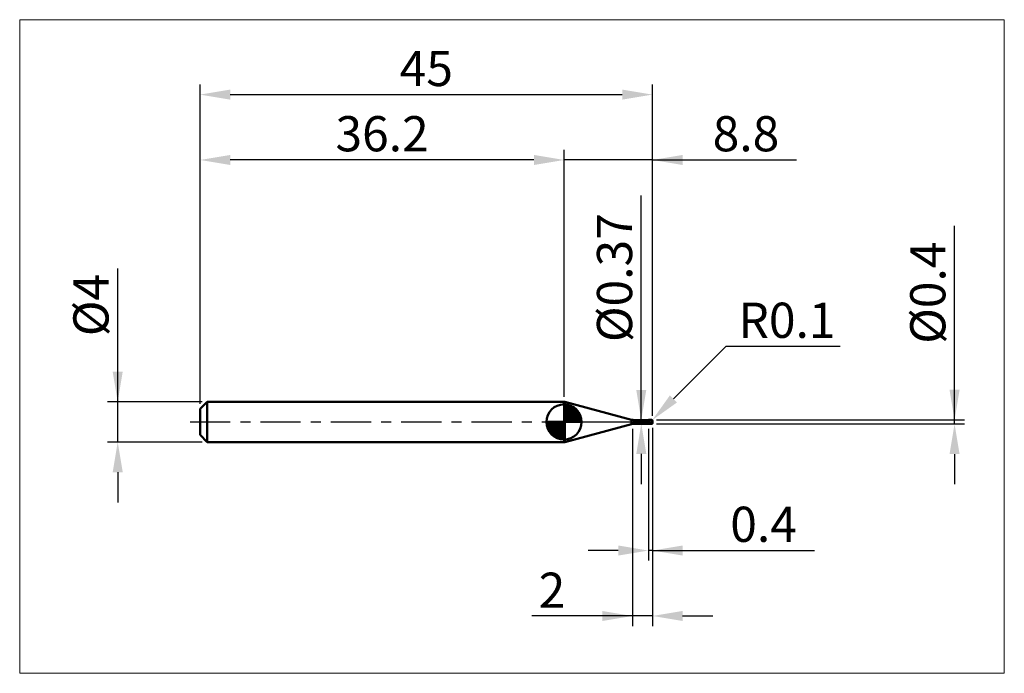
# Model space of a CAD drawing. Extents: x -17.9 to 80, y -25 to 40.
import ezdxf

# ---------------------------------------------------------------- set-up
doc = ezdxf.new("R2010")
doc.units = 0
doc.header["$MEASUREMENT"] = 0
doc.linetypes.add('LONGDASHDASH', pattern=[7, 4, -1, 1, -1])
doc.layers.get('Defpoints').update_dxf_attribs({"linetype": 'CONTINUOUS'})
for name, color, linetype, lineweight in [('1', 4, 'CONTINUOUS', 50), ('2', 7, 'CONTINUOUS', 25), ('4', 2, 'LONGDASHDASH', 25), ('CUT', 1, 'CONTINUOUS', 25), ('INFTOTAL', 9, 'CONTINUOUS', 18), ('NOCUT', 7, 'CONTINUOUS', 25), ('SK1', 4, 'CONTINUOUS', 50), ('SK2', 7, 'CONTINUOUS', 25), ('SK4', 2, 'LONGDASHDASH', 25)]:
    doc.layers.add(name, color=color, linetype=linetype, lineweight=lineweight)
doc.styles.add('Monospac821 BT', font='txt', dxfattribs={"height": 3.5})
doc.dimstyles.get("Standard").update_dxf_attribs({"dimtxt": 3.5, "dimasz": 3, "dimexe": 1, "dimexo": 0.5, "dimgap": 0.8, "dimtad": 1, "dimtoh": 1, "dimzin": 1, "dimdsep": 46, "dimtxsty": 'Monospac821 BT', "dimcen": 2.5, "dimadec": 1, "dimazin": 0, "dimtfac": 1, "dimtdec": 4, "dimtix": 1, "dimtmove": 1, "dimatfit": 3, "dimfxl": 1, "dimtolj": 1, "dimtzin": 1, "dimarcsym": 0})

# ---------------------------------------------------------------- blocks, each defined once
blk = doc.blocks.new('*D0')
at = {"layer": 'Defpoints', "color": 0}
for p in [(45, 32.55), (0, 1.3), (45, 0.1)]:
    blk.add_point(p, dxfattribs=at)
at = {"layer": 'SK2', "color": 0, "lineweight": -2}
for p, q in [((0, 1.8), (0, 33.55)), ((45, 0.6), (45, 33.55)), ((3, 32.55), (42, 32.55))]:
    blk.add_line(p, q, dxfattribs=at)
at = {"layer": 'SK2', "color": 0}
for points in [[(3, 33.05), (3, 32.05), (0, 32.55)], [(42, 32.05), (42, 33.05), (45, 32.55)]]:
    blk.add_solid(points, dxfattribs=at)
at = {"layer": 'SK2', "color": 0, "linetype": 'ByBlock', "insert": (22.5, 35.15075), "char_height": 3.5, "attachment_point": 5}
blk.add_mtext('\\A1;45', dxfattribs=at)
blk = doc.blocks.new('*D1')
at = {"layer": '2', "color": 0, "lineweight": -2}
for p, q in [((75.05, 0.2), (75.05, 19.504)), ((75.05, 3.2), (75.05, 6.2)), ((45.4, 0.2), (76.05, 0.2)), ((75.05, -0.2), (75.05, 0.2)), ((45.4, -0.2), (76.05, -0.2)), ((75.05, -3.2), (75.05, -6.2))]:
    blk.add_line(p, q, dxfattribs=at)
at = {"layer": '2', "color": 0}
for points in [[(74.55, 3.2), (75.55, 3.2), (75.05, 0.2)], [(75.55, -3.2), (74.55, -3.2), (75.05, -0.2)]]:
    blk.add_solid(points, dxfattribs=at)
at = {"layer": 'Defpoints', "color": 0}
for p in [(44.9, 0.2), (75.05, 0.2), (44.9, -0.2)]:
    blk.add_point(p, dxfattribs=at)
at = {"layer": '2', "color": 0, "linetype": 'ByBlock', "insert": (72.388, 12.852), "char_height": 3.5, "attachment_point": 5, "rotation": 90}
blk.add_mtext('\\A1;%%c0.4', dxfattribs=at)
blk = doc.blocks.new('*D3')
at = {"layer": 'Defpoints', "color": 0}
for p in [(-8.2, 2), (0.7, 2), (0.7, -2)]:
    blk.add_point(p, dxfattribs=at)
at = {"layer": 'SK2', "color": 0, "lineweight": -2}
for p, q in [((-8.2, 2), (-8.2, 15.242)), ((-8.2, 5), (-8.2, 8)), ((0.2, 2), (-9.2, 2)), ((-8.2, -2), (-8.2, 2)), ((0.2, -2), (-9.2, -2)), ((-8.2, -5), (-8.2, -8))]:
    blk.add_line(p, q, dxfattribs=at)
at = {"layer": 'SK2', "color": 0}
for points in [[(-8.7, 5), (-7.7, 5), (-8.2, 2)], [(-7.7, -5), (-8.7, -5), (-8.2, -2)]]:
    blk.add_solid(points, dxfattribs=at)
at = {"layer": 'SK2', "color": 0, "linetype": 'ByBlock', "insert": (-10.862, 11.621), "char_height": 3.5, "attachment_point": 5, "rotation": 90}
blk.add_mtext('\\A1;%%c4', dxfattribs=at)
blk = doc.blocks.new('*D4')
at = {"layer": 'Defpoints', "color": 0}
for p in [(0, 26.05), (36.2, 2), (0, 1.3)]:
    blk.add_point(p, dxfattribs=at)
at = {"layer": 'SK2', "color": 0, "lineweight": -2}
for p, q in [((0, 1.8), (0, 27.05)), ((36.2, 2.5), (36.2, 27.05)), ((33.2, 26.05), (3, 26.05))]:
    blk.add_line(p, q, dxfattribs=at)
at = {"layer": 'SK2', "color": 0}
for points in [[(3, 26.55), (3, 25.55), (0, 26.05)], [(33.2, 25.55), (33.2, 26.55), (36.2, 26.05)]]:
    blk.add_solid(points, dxfattribs=at)
at = {"layer": 'SK2', "color": 0, "linetype": 'ByBlock', "insert": (18.1, 28.66125), "char_height": 3.5, "attachment_point": 5}
blk.add_mtext('\\A1;36.2', dxfattribs=at)
blk = doc.blocks.new('*D5')
at = {"layer": '2', "color": 0, "lineweight": -2}
for p, q in [((52.286, 7.5), (47.09, 2.294)), ((63.674, 7.5), (52.286, 7.5)), ((44.9, 0.1), (44.971, 0.171))]:
    blk.add_line(p, q, dxfattribs=at)
at = {"layer": '2', "color": 0}
blk.add_solid([(46.736, 2.647), (47.444, 1.941), (44.971, 0.171)], dxfattribs=at)
at = {"layer": 'Defpoints', "color": 0}
for p in [(44.9, 0.1), (44.971, 0.171)]:
    blk.add_point(p, dxfattribs=at)
at = {"layer": '2', "color": 0, "linetype": 'ByBlock', "insert": (58.38, 10.111), "char_height": 3.5, "attachment_point": 5}
blk.add_mtext('\\A1;R0.1', dxfattribs=at)
blk = doc.blocks.new('*D6')
at = {"layer": '2', "color": 0, "lineweight": -2}
for p, q in [((44.6, -0.685), (44.6, -13.7925)), ((45, -0.6), (45, -13.7925)), ((41.6, -12.7925), (38.6, -12.7925)), ((45, -12.7925), (44.6, -12.7925)), ((45, -12.7925), (61.105, -12.7925)), ((48, -12.7925), (51, -12.7925))]:
    blk.add_line(p, q, dxfattribs=at)
at = {"layer": '2', "color": 0}
for points in [[(41.6, -13.2925), (41.6, -12.2925), (44.6, -12.7925)], [(48, -12.2925), (48, -13.2925), (45, -12.7925)]]:
    blk.add_solid(points, dxfattribs=at)
at = {"layer": 'Defpoints', "color": 0}
for p in [(44.6, -0.185), (45, -0.1), (44.6, -12.7925)]:
    blk.add_point(p, dxfattribs=at)
at = {"layer": '2', "color": 0, "linetype": 'ByBlock', "insert": (56.0525, -10.18125), "char_height": 3.5, "attachment_point": 5}
blk.add_mtext('\\A1;0.4', dxfattribs=at)
blk = doc.blocks.new('*D7')
at = {"layer": '2', "color": 0, "lineweight": -2}
for p, q in [((43.8865, 0.185), (43.8865, 22.5095)), ((43.8865, 3.185), (43.8865, 6.185)), ((43.8865, -0.185), (43.8865, 0.185)), ((43.8865, -3.185), (43.8865, -6.185))]:
    blk.add_line(p, q, dxfattribs=at)
at = {"layer": '2', "color": 0}
for points in [[(43.3865, 3.185), (44.3865, 3.185), (43.8865, 0.185)], [(44.3865, -3.185), (43.3865, -3.185), (43.8865, -0.185)]]:
    blk.add_solid(points, dxfattribs=at)
at = {"layer": 'Defpoints', "color": 0}
for p in [(43.173, 0.185), (43.8865, 0.185), (43.173, -0.185)]:
    blk.add_point(p, dxfattribs=at)
at = {"layer": '2', "color": 0, "linetype": 'ByBlock', "insert": (41.2245, 14.34725), "char_height": 3.5, "attachment_point": 5, "rotation": 90}
blk.add_mtext('\\A1;%%c0.37', dxfattribs=at)
blk = doc.blocks.new('*D8')
at = {"layer": '2', "color": 0, "lineweight": -2}
for p, q in [((43, -0.7), (43, -20.3)), ((45, -0.6), (45, -20.3)), ((43, -19.3), (32.999, -19.3)), ((40, -19.3), (37, -19.3)), ((45, -19.3), (43, -19.3)), ((48, -19.3), (51, -19.3))]:
    blk.add_line(p, q, dxfattribs=at)
at = {"layer": '2', "color": 0}
for points in [[(40, -19.8), (40, -18.8), (43, -19.3)], [(48, -18.8), (48, -19.8), (45, -19.3)]]:
    blk.add_solid(points, dxfattribs=at)
at = {"layer": 'Defpoints', "color": 0}
for p in [(43, -0.2), (45, -0.1), (43, -19.3)]:
    blk.add_point(p, dxfattribs=at)
at = {"layer": '2', "color": 0, "linetype": 'ByBlock', "insert": (35, -16.739), "char_height": 3.5, "attachment_point": 5}
blk.add_mtext('\\A1;2', dxfattribs=at)
blk = doc.blocks.new('*D10')
at = {"layer": '2', "color": 0, "lineweight": -2}
for p, q in [((36.2, 2.5), (36.2, 27.05)), ((45, 0.6), (45, 27.05)), ((33.2, 26.05), (30.2, 26.05)), ((45, 26.05), (36.2, 26.05)), ((45, 26.05), (59.335, 26.05)), ((48, 26.05), (51, 26.05))]:
    blk.add_line(p, q, dxfattribs=at)
at = {"layer": '2', "color": 0}
for points in [[(33.2, 25.55), (33.2, 26.55), (36.2, 26.05)], [(48, 26.55), (48, 25.55), (45, 26.05)]]:
    blk.add_solid(points, dxfattribs=at)
at = {"layer": 'Defpoints', "color": 0}
for p in [(36.2, 26.05), (36.2, 2), (45, 0.1)]:
    blk.add_point(p, dxfattribs=at)
at = {"layer": '2', "color": 0, "linetype": 'ByBlock', "insert": (54.3, 28.66125), "char_height": 3.5, "attachment_point": 5}
blk.add_mtext('\\A1;8.8', dxfattribs=at)

msp = doc.modelspace()

# ---------------------------------------------------------------- linework, layer by layer
at = {"layer": '1'}
for p, q in [((36.268, 2), (36.2, 2)), ((36.2, 2), (36.2, -2)), ((42.914, 0.219), (36.268, 2)), ((36.268, 2), (36.268, -2)), ((36.268, -2), (36.268, 2)), ((42.914, 0.219), (42.914, -0.219)), ((44.6, 0.185), (43.173, 0.185)), ((43.173, -0.185), (43.173, 0.185)), ((44.203, 0.097), (44.2, 0.085)), ((44.2, 0.085), (44.2, 0.076)), ((44.2, 0.076), (44.203, 0.064)), ((44.205, 0.107), (44.203, 0.097)), ((44.203, 0.064), (44.205, 0.051)), ((44.208, 0.116), (44.205, 0.107)), ((44.205, 0.051), (44.208, 0.038)), ((44.211, 0.124), (44.208, 0.116)), ((44.208, 0.038), (44.211, 0.025)), ((44.213, 0.131), (44.211, 0.124)), ((44.211, 0.025), (44.213, 0.013)), ((44.216, 0.137), (44.213, 0.131)), ((44.213, 0.013), (44.216, 0.001)), ((44.219, 0.142), (44.216, 0.137)), ((44.216, 0.001), (44.219, -0.011)), ((44.221, 0.147), (44.219, 0.142)), ((44.224, 0.151), (44.221, 0.147)), ((44.227, 0.154), (44.224, 0.151)), ((44.229, 0.157), (44.227, 0.154)), ((44.232, 0.16), (44.229, 0.157)), ((44.235, 0.162), (44.232, 0.16)), ((44.237, 0.163), (44.235, 0.162)), ((44.24, 0.165), (44.237, 0.163)), ((44.243, 0.166), (44.24, 0.165)), ((44.245, 0.167), (44.243, 0.166)), ((44.248, 0.168), (44.245, 0.167)), ((44.251, 0.169), (44.248, 0.168)), ((44.253, 0.17), (44.251, 0.169)), ((44.256, 0.17), (44.253, 0.17)), ((44.259, 0.171), (44.256, 0.17)), ((44.261, 0.171), (44.259, 0.171)), ((44.264, 0.171), (44.261, 0.171)), ((44.267, 0.171), (44.264, 0.171)), ((44.269, 0.171), (44.267, 0.171)), ((44.272, 0.171), (44.269, 0.171)), ((44.275, 0.171), (44.272, 0.171)), ((44.277, 0.171), (44.275, 0.171)), ((44.28, 0.171), (44.277, 0.171)), ((44.283, 0.171), (44.28, 0.171)), ((44.285, 0.17), (44.283, 0.171)), ((44.288, 0.17), (44.285, 0.17)), ((44.291, 0.17), (44.288, 0.17)), ((44.293, 0.169), (44.291, 0.17)), ((44.296, 0.169), (44.293, 0.169)), ((44.299, 0.168), (44.296, 0.169)), ((44.301, 0.168), (44.299, 0.168)), ((44.304, 0.167), (44.301, 0.168)), ((44.307, 0.167), (44.304, 0.167)), ((44.309, 0.166), (44.307, 0.167)), ((44.312, 0.165), (44.309, 0.166)), ((44.315, 0.165), (44.312, 0.165)), ((44.317, 0.164), (44.315, 0.165)), ((44.32, 0.163), (44.317, 0.164)), ((44.323, 0.163), (44.32, 0.163)), ((44.325, 0.162), (44.323, 0.163)), ((44.328, 0.161), (44.325, 0.162)), ((44.331, 0.16), (44.328, 0.161)), ((44.331, 0.185), (44.33, 0.185)), ((44.333, 0.185), (44.331, 0.185)), ((44.333, 0.159), (44.331, 0.16)), ((44.336, 0.185), (44.333, 0.185)), ((44.336, 0.158), (44.333, 0.159)), ((44.339, 0.185), (44.336, 0.185)), ((44.339, 0.157), (44.336, 0.158)), ((44.341, 0.184), (44.339, 0.185)), ((44.341, 0.156), (44.339, 0.157)), ((44.344, 0.184), (44.341, 0.184)), ((44.344, 0.155), (44.341, 0.156)), ((44.347, 0.184), (44.344, 0.184)), ((44.347, 0.154), (44.344, 0.155)), ((44.349, 0.183), (44.347, 0.184)), ((44.349, 0.153), (44.347, 0.154)), ((44.352, 0.183), (44.349, 0.183)), ((44.352, 0.152), (44.349, 0.153)), ((44.355, 0.182), (44.352, 0.183)), ((44.355, 0.151), (44.352, 0.152)), ((44.357, 0.182), (44.355, 0.182)), ((44.357, 0.15), (44.355, 0.151)), ((44.36, 0.181), (44.357, 0.182)), ((44.36, 0.149), (44.357, 0.15)), ((44.363, 0.181), (44.36, 0.181)), ((44.363, 0.148), (44.36, 0.149)), ((44.365, 0.18), (44.363, 0.181)), ((44.365, 0.147), (44.363, 0.148)), ((44.368, 0.18), (44.365, 0.18)), ((44.368, 0.146), (44.365, 0.147)), ((44.371, 0.179), (44.368, 0.18)), ((44.371, 0.145), (44.368, 0.146)), ((44.373, 0.178), (44.371, 0.179)), ((44.373, 0.143), (44.371, 0.145)), ((44.376, 0.177), (44.373, 0.178)), ((44.376, 0.142), (44.373, 0.143)), ((44.379, 0.177), (44.376, 0.177)), ((44.379, 0.141), (44.376, 0.142)), ((44.381, 0.176), (44.379, 0.177)), ((44.381, 0.14), (44.379, 0.141)), ((44.384, 0.175), (44.381, 0.176)), ((44.384, 0.139), (44.381, 0.14)), ((44.387, 0.174), (44.384, 0.175)), ((44.387, 0.137), (44.384, 0.139)), ((44.389, 0.173), (44.387, 0.174)), ((44.389, 0.136), (44.387, 0.137)), ((44.392, 0.173), (44.389, 0.173)), ((44.392, 0.135), (44.389, 0.136)), ((44.395, 0.172), (44.392, 0.173)), ((44.395, 0.133), (44.392, 0.135)), ((44.397, 0.171), (44.395, 0.172)), ((44.397, 0.132), (44.395, 0.133)), ((44.4, 0.17), (44.397, 0.171)), ((44.4, 0.131), (44.397, 0.132)), ((44.403, 0.169), (44.4, 0.17)), ((44.403, 0.129), (44.4, 0.131)), ((44.405, 0.168), (44.403, 0.169)), ((44.405, 0.128), (44.403, 0.129)), ((44.408, 0.167), (44.405, 0.168)), ((44.408, 0.127), (44.405, 0.128)), ((44.411, 0.166), (44.408, 0.167)), ((44.411, 0.125), (44.408, 0.127)), ((44.413, 0.165), (44.411, 0.166)), ((44.413, 0.124), (44.411, 0.125)), ((44.416, 0.164), (44.413, 0.165)), ((44.416, 0.122), (44.413, 0.124)), ((44.419, 0.163), (44.416, 0.164)), ((44.419, 0.121), (44.416, 0.122)), ((44.421, 0.162), (44.419, 0.163)), ((44.421, 0.119), (44.419, 0.121)), ((44.424, 0.161), (44.421, 0.162)), ((44.424, 0.118), (44.421, 0.119)), ((44.427, 0.16), (44.424, 0.161)), ((44.427, 0.116), (44.424, 0.118)), ((44.429, 0.159), (44.427, 0.16)), ((44.429, 0.115), (44.427, 0.116)), ((44.432, 0.158), (44.429, 0.159)), ((44.432, 0.113), (44.429, 0.115)), ((44.435, 0.157), (44.432, 0.158)), ((44.435, 0.112), (44.432, 0.113)), ((44.437, 0.156), (44.435, 0.157)), ((44.437, 0.11), (44.435, 0.112)), ((44.44, 0.155), (44.437, 0.156)), ((44.44, 0.109), (44.437, 0.11)), ((44.443, 0.153), (44.44, 0.155)), ((44.443, 0.107), (44.44, 0.109)), ((44.445, 0.152), (44.443, 0.153)), ((44.445, 0.106), (44.443, 0.107)), ((44.448, 0.151), (44.445, 0.152)), ((44.448, 0.104), (44.445, 0.106)), ((44.451, 0.15), (44.448, 0.151)), ((44.451, 0.102), (44.448, 0.104)), ((44.453, 0.149), (44.451, 0.15)), ((44.453, 0.101), (44.451, 0.102)), ((44.456, 0.148), (44.453, 0.149)), ((44.456, 0.099), (44.453, 0.101)), ((44.459, 0.146), (44.456, 0.148)), ((44.459, 0.098), (44.456, 0.099)), ((44.461, 0.145), (44.459, 0.146)), ((44.461, 0.096), (44.459, 0.098)), ((44.464, 0.144), (44.461, 0.145)), ((44.464, 0.094), (44.461, 0.096)), ((44.467, 0.143), (44.464, 0.144)), ((44.467, 0.093), (44.464, 0.094)), ((44.469, 0.141), (44.467, 0.143)), ((44.469, 0.091), (44.467, 0.093)), ((44.472, 0.14), (44.469, 0.141)), ((44.472, 0.089), (44.469, 0.091)), ((44.475, 0.139), (44.472, 0.14)), ((44.475, 0.088), (44.472, 0.089)), ((44.477, 0.138), (44.475, 0.139)), ((44.477, 0.086), (44.475, 0.088)), ((44.48, 0.136), (44.477, 0.138)), ((44.48, 0.084), (44.477, 0.086)), ((44.483, 0.135), (44.48, 0.136)), ((44.483, 0.082), (44.48, 0.084)), ((44.485, 0.134), (44.483, 0.135)), ((44.485, 0.081), (44.483, 0.082)), ((44.488, 0.132), (44.485, 0.134)), ((44.488, 0.079), (44.485, 0.081)), ((44.491, 0.131), (44.488, 0.132)), ((44.491, 0.077), (44.488, 0.079)), ((44.493, 0.129), (44.491, 0.131)), ((44.493, 0.075), (44.491, 0.077)), ((44.496, 0.128), (44.493, 0.129)), ((44.496, 0.074), (44.493, 0.075)), ((44.499, 0.127), (44.496, 0.128)), ((44.499, 0.072), (44.496, 0.074)), ((44.501, 0.125), (44.499, 0.127)), ((44.501, 0.07), (44.499, 0.072)), ((44.504, 0.124), (44.501, 0.125)), ((44.504, 0.068), (44.501, 0.07)), ((44.507, 0.122), (44.504, 0.124)), ((44.507, 0.067), (44.504, 0.068)), ((44.509, 0.121), (44.507, 0.122)), ((44.509, 0.065), (44.507, 0.067)), ((44.512, 0.119), (44.509, 0.121)), ((44.512, 0.063), (44.509, 0.065)), ((44.515, 0.118), (44.512, 0.119)), ((44.515, 0.061), (44.512, 0.063)), ((44.517, 0.116), (44.515, 0.118)), ((44.517, 0.059), (44.515, 0.061)), ((44.52, 0.115), (44.517, 0.116)), ((44.52, 0.057), (44.517, 0.059)), ((44.523, 0.113), (44.52, 0.115)), ((44.523, 0.056), (44.52, 0.057)), ((44.525, 0.112), (44.523, 0.113)), ((44.525, 0.054), (44.523, 0.056)), ((44.528, 0.11), (44.525, 0.112)), ((44.528, 0.052), (44.525, 0.054)), ((44.531, 0.109), (44.528, 0.11)), ((44.531, 0.05), (44.528, 0.052)), ((44.533, 0.107), (44.531, 0.109)), ((44.533, 0.048), (44.531, 0.05)), ((44.536, 0.106), (44.533, 0.107)), ((44.536, 0.046), (44.533, 0.048)), ((44.539, 0.104), (44.536, 0.106)), ((44.539, 0.044), (44.536, 0.046)), ((44.541, 0.102), (44.539, 0.104)), ((44.541, 0.043), (44.539, 0.044)), ((44.544, 0.101), (44.541, 0.102)), ((44.544, 0.041), (44.541, 0.043)), ((44.547, 0.099), (44.544, 0.101)), ((44.547, 0.039), (44.544, 0.041)), ((44.549, 0.098), (44.547, 0.099)), ((44.549, 0.037), (44.547, 0.039)), ((44.552, 0.096), (44.549, 0.098)), ((44.552, 0.035), (44.549, 0.037)), ((44.555, 0.094), (44.552, 0.096)), ((44.555, 0.033), (44.552, 0.035)), ((44.557, 0.093), (44.555, 0.094)), ((44.557, 0.031), (44.555, 0.033)), ((44.56, 0.091), (44.557, 0.093)), ((44.56, 0.029), (44.557, 0.031)), ((44.563, 0.089), (44.56, 0.091)), ((44.563, 0.027), (44.56, 0.029)), ((44.565, 0.088), (44.563, 0.089)), ((44.565, 0.026), (44.563, 0.027)), ((44.568, 0.086), (44.565, 0.088)), ((44.568, 0.024), (44.565, 0.026)), ((44.571, 0.084), (44.568, 0.086)), ((44.571, 0.022), (44.568, 0.024)), ((44.573, 0.082), (44.571, 0.084)), ((44.573, 0.02), (44.571, 0.022)), ((44.576, 0.081), (44.573, 0.082)), ((44.576, 0.018), (44.573, 0.02)), ((44.579, 0.079), (44.576, 0.081)), ((44.579, 0.016), (44.576, 0.018)), ((44.581, 0.077), (44.579, 0.079)), ((44.581, 0.014), (44.579, 0.016)), ((44.584, 0.075), (44.581, 0.077)), ((44.584, 0.012), (44.581, 0.014)), ((44.587, 0.074), (44.584, 0.075)), ((44.587, 0.01), (44.584, 0.012)), ((44.589, 0.072), (44.587, 0.074)), ((44.589, 0.008), (44.587, 0.01)), ((44.592, 0.07), (44.589, 0.072)), ((44.592, 0.006), (44.589, 0.008)), ((44.595, 0.068), (44.592, 0.07)), ((44.595, 0.004), (44.592, 0.006)), ((44.597, 0.067), (44.595, 0.068)), ((44.597, 0.003), (44.595, 0.004)), ((44.6, 0.065), (44.597, 0.067)), ((44.6, 0.001), (44.597, 0.003)), ((44.9, 0.2), (44.6, 0.2)), ((44.6, 0.2), (44.6, 0.185)), ((44.6, 0.2), (44.6, -0.2)), ((44.6, -0.185), (44.6, 0.185)), ((44.603, 0.065), (44.6, 0.067)), ((44.6, 0.067), (44.6, 0.065)), ((44.6, 0.02), (44.6, 0.018)), ((44.6, 0.018), (44.603, 0.016)), ((44.6, -0.002), (44.6, 0.001)), ((44.605, 0.063), (44.603, 0.065)), ((44.603, 0.016), (44.605, 0.014)), ((44.608, 0.061), (44.605, 0.063)), ((44.605, 0.014), (44.608, 0.012)), ((44.611, 0.059), (44.608, 0.061)), ((44.608, 0.012), (44.611, 0.01)), ((44.613, 0.057), (44.611, 0.059)), ((44.611, 0.01), (44.613, 0.008)), ((44.616, 0.055), (44.613, 0.057)), ((44.613, 0.008), (44.616, 0.006)), ((44.619, 0.053), (44.616, 0.055)), ((44.616, 0.006), (44.619, 0.004)), ((44.621, 0.051), (44.619, 0.053)), ((44.619, 0.004), (44.621, 0.002)), ((44.624, 0.049), (44.621, 0.051)), ((44.621, 0.002), (44.624, 0)), ((44.627, 0.047), (44.624, 0.049)), ((44.629, 0.045), (44.627, 0.047)), ((44.632, 0.043), (44.629, 0.045)), ((44.635, 0.041), (44.632, 0.043)), ((44.637, 0.039), (44.635, 0.041)), ((44.64, 0.037), (44.637, 0.039)), ((44.643, 0.035), (44.64, 0.037)), ((44.645, 0.033), (44.643, 0.035)), ((44.648, 0.031), (44.645, 0.033)), ((44.651, 0.028), (44.648, 0.031)), ((44.653, 0.026), (44.651, 0.028)), ((44.656, 0.024), (44.653, 0.026)), ((44.659, 0.022), (44.656, 0.024)), ((44.661, 0.02), (44.659, 0.022)), ((44.664, 0.018), (44.661, 0.02)), ((44.667, 0.016), (44.664, 0.018)), ((44.669, 0.014), (44.667, 0.016)), ((44.672, 0.012), (44.669, 0.014)), ((44.675, 0.01), (44.672, 0.012)), ((44.677, 0.008), (44.675, 0.01)), ((44.68, 0.006), (44.677, 0.008)), ((44.683, 0.004), (44.68, 0.006)), ((44.685, 0.001), (44.683, 0.004)), ((44.688, -0.001), (44.685, 0.001)), ((44.9, 0.2), (44.9, -0.2)), ((44.9, -0.2), (44.9, 0.2)), ((45, 0), (45, 0.1)), ((45, -0.1), (45, 0)), ((36.268, -2), (42.914, -0.219)), ((43.173, -0.185), (44.6, -0.185)), ((44.219, -0.011), (44.221, -0.022)), ((44.221, -0.022), (44.224, -0.033)), ((44.224, -0.033), (44.227, -0.043)), ((44.227, -0.043), (44.229, -0.053)), ((44.229, -0.053), (44.232, -0.063)), ((44.232, -0.063), (44.235, -0.072)), ((44.235, -0.072), (44.237, -0.081)), ((44.237, -0.081), (44.24, -0.089)), ((44.24, -0.089), (44.243, -0.097)), ((44.243, -0.097), (44.245, -0.104)), ((44.245, -0.104), (44.248, -0.111)), ((44.248, -0.111), (44.251, -0.118)), ((44.251, -0.118), (44.253, -0.124)), ((44.253, -0.124), (44.256, -0.129)), ((44.256, -0.129), (44.259, -0.135)), ((44.259, -0.135), (44.261, -0.14)), ((44.261, -0.14), (44.264, -0.144)), ((44.264, -0.144), (44.267, -0.148)), ((44.267, -0.148), (44.269, -0.152)), ((44.269, -0.152), (44.272, -0.156)), ((44.272, -0.156), (44.275, -0.159)), ((44.275, -0.159), (44.277, -0.162)), ((44.277, -0.162), (44.28, -0.165)), ((44.28, -0.165), (44.283, -0.168)), ((44.283, -0.168), (44.285, -0.17)), ((44.285, -0.17), (44.288, -0.172)), ((44.288, -0.172), (44.291, -0.174)), ((44.291, -0.174), (44.293, -0.176)), ((44.293, -0.176), (44.296, -0.177)), ((44.296, -0.177), (44.299, -0.179)), ((44.299, -0.179), (44.301, -0.18)), ((44.301, -0.18), (44.304, -0.181)), ((44.304, -0.181), (44.307, -0.182)), ((44.307, -0.182), (44.309, -0.182)), ((44.309, -0.182), (44.312, -0.183)), ((44.312, -0.183), (44.315, -0.184)), ((44.315, -0.184), (44.317, -0.184)), ((44.317, -0.184), (44.32, -0.184)), ((44.32, -0.184), (44.323, -0.185)), ((44.323, -0.185), (44.325, -0.185)), ((44.325, -0.185), (44.328, -0.185)), ((44.328, -0.185), (44.33, -0.185)), ((44.603, -0.004), (44.6, -0.002)), ((44.6, -0.185), (44.6, -0.2)), ((44.6, -0.2), (44.9, -0.2)), ((44.605, -0.006), (44.603, -0.004)), ((44.608, -0.008), (44.605, -0.006)), ((44.611, -0.01), (44.608, -0.008)), ((44.613, -0.012), (44.611, -0.01)), ((44.616, -0.014), (44.613, -0.012)), ((44.619, -0.016), (44.616, -0.014)), ((44.621, -0.018), (44.619, -0.016)), ((44.624, -0.02), (44.621, -0.018)), ((44.624, 0), (44.627, -0.002)), ((44.627, -0.022), (44.624, -0.02)), ((44.627, -0.002), (44.629, -0.005)), ((44.629, -0.025), (44.627, -0.022)), ((44.629, -0.005), (44.632, -0.007)), ((44.632, -0.027), (44.629, -0.025)), ((44.632, -0.007), (44.635, -0.009)), ((44.635, -0.029), (44.632, -0.027)), ((44.635, -0.009), (44.637, -0.011)), ((44.637, -0.031), (44.635, -0.029)), ((44.637, -0.011), (44.64, -0.013)), ((44.64, -0.033), (44.637, -0.031)), ((44.64, -0.013), (44.643, -0.015)), ((44.643, -0.035), (44.64, -0.033)), ((44.643, -0.015), (44.645, -0.017)), ((44.645, -0.037), (44.643, -0.035)), ((44.645, -0.017), (44.648, -0.019)), ((44.648, -0.039), (44.645, -0.037)), ((44.648, -0.019), (44.651, -0.021)), ((44.651, -0.041), (44.648, -0.039)), ((44.651, -0.021), (44.653, -0.023)), ((44.653, -0.043), (44.651, -0.041)), ((44.653, -0.023), (44.656, -0.025)), ((44.656, -0.045), (44.653, -0.043)), ((44.656, -0.025), (44.659, -0.027)), ((44.659, -0.047), (44.656, -0.045)), ((44.659, -0.027), (44.661, -0.029)), ((44.661, -0.049), (44.659, -0.047)), ((44.661, -0.029), (44.664, -0.031)), ((44.664, -0.051), (44.661, -0.049)), ((44.664, -0.031), (44.667, -0.033)), ((44.667, -0.053), (44.664, -0.051)), ((44.667, -0.033), (44.669, -0.035)), ((44.669, -0.055), (44.667, -0.053)), ((44.669, -0.035), (44.672, -0.037)), ((44.672, -0.057), (44.669, -0.055)), ((44.672, -0.037), (44.675, -0.039)), ((44.675, -0.059), (44.672, -0.057)), ((44.675, -0.039), (44.677, -0.041)), ((44.677, -0.061), (44.675, -0.059)), ((44.677, -0.041), (44.68, -0.043)), ((44.68, -0.063), (44.677, -0.061)), ((44.68, -0.043), (44.683, -0.045)), ((44.683, -0.065), (44.68, -0.063)), ((44.683, -0.045), (44.685, -0.047)), ((44.685, -0.067), (44.683, -0.065)), ((44.685, -0.047), (44.688, -0.049)), ((44.688, -0.069), (44.685, -0.067)), ((44.691, -0.003), (44.688, -0.001)), ((44.688, -0.049), (44.691, -0.051)), ((44.691, -0.071), (44.688, -0.069)), ((44.693, -0.005), (44.691, -0.003)), ((44.691, -0.051), (44.693, -0.053)), ((44.693, -0.073), (44.691, -0.071)), ((44.696, -0.007), (44.693, -0.005)), ((44.693, -0.053), (44.696, -0.055)), ((44.696, -0.075), (44.693, -0.073)), ((44.699, -0.009), (44.696, -0.007)), ((44.696, -0.055), (44.699, -0.057)), ((44.699, -0.077), (44.696, -0.075)), ((44.701, -0.011), (44.699, -0.009)), ((44.699, -0.057), (44.701, -0.059)), ((44.701, -0.079), (44.699, -0.077)), ((44.704, -0.013), (44.701, -0.011)), ((44.701, -0.059), (44.704, -0.061)), ((44.704, -0.081), (44.701, -0.079)), ((44.707, -0.015), (44.704, -0.013)), ((44.704, -0.061), (44.707, -0.063)), ((44.707, -0.082), (44.704, -0.081)), ((44.709, -0.017), (44.707, -0.015)), ((44.707, -0.063), (44.709, -0.065)), ((44.709, -0.084), (44.707, -0.082)), ((44.712, -0.019), (44.709, -0.017)), ((44.709, -0.065), (44.712, -0.067)), ((44.712, -0.086), (44.709, -0.084)), ((44.715, -0.021), (44.712, -0.019)), ((44.712, -0.067), (44.715, -0.069)), ((44.715, -0.088), (44.712, -0.086)), ((44.717, -0.023), (44.715, -0.021)), ((44.715, -0.069), (44.717, -0.071)), ((44.717, -0.09), (44.715, -0.088)), ((44.72, -0.026), (44.717, -0.023)), ((44.717, -0.071), (44.72, -0.073)), ((44.72, -0.092), (44.717, -0.09)), ((44.723, -0.028), (44.72, -0.026)), ((44.72, -0.073), (44.723, -0.075)), ((44.723, -0.094), (44.72, -0.092)), ((44.725, -0.03), (44.723, -0.028)), ((44.723, -0.075), (44.725, -0.077)), ((44.725, -0.096), (44.723, -0.094)), ((44.728, -0.032), (44.725, -0.03)), ((44.725, -0.077), (44.728, -0.078)), ((44.728, -0.097), (44.725, -0.096)), ((44.731, -0.034), (44.728, -0.032)), ((44.728, -0.078), (44.731, -0.08)), ((44.731, -0.099), (44.728, -0.097)), ((44.733, -0.036), (44.731, -0.034)), ((44.731, -0.08), (44.733, -0.082)), ((44.733, -0.101), (44.731, -0.099)), ((44.736, -0.038), (44.733, -0.036)), ((44.733, -0.082), (44.736, -0.084)), ((44.736, -0.103), (44.733, -0.101)), ((44.739, -0.04), (44.736, -0.038)), ((44.736, -0.084), (44.739, -0.086)), ((44.739, -0.105), (44.736, -0.103)), ((44.741, -0.042), (44.739, -0.04)), ((44.739, -0.086), (44.741, -0.088)), ((44.741, -0.106), (44.739, -0.105)), ((44.744, -0.044), (44.741, -0.042)), ((44.741, -0.088), (44.744, -0.09)), ((44.744, -0.108), (44.741, -0.106)), ((44.747, -0.046), (44.744, -0.044)), ((44.744, -0.09), (44.747, -0.091)), ((44.747, -0.11), (44.744, -0.108)), ((44.749, -0.048), (44.747, -0.046)), ((44.747, -0.091), (44.749, -0.093)), ((44.749, -0.112), (44.747, -0.11)), ((44.752, -0.05), (44.749, -0.048)), ((44.749, -0.093), (44.752, -0.095)), ((44.752, -0.113), (44.749, -0.112)), ((44.755, -0.052), (44.752, -0.05)), ((44.752, -0.095), (44.755, -0.097)), ((44.755, -0.115), (44.752, -0.113)), ((44.757, -0.054), (44.755, -0.052)), ((44.755, -0.097), (44.757, -0.099)), ((44.757, -0.117), (44.755, -0.115)), ((44.76, -0.056), (44.757, -0.054)), ((44.757, -0.099), (44.76, -0.1)), ((44.76, -0.118), (44.757, -0.117)), ((44.763, -0.058), (44.76, -0.056)), ((44.76, -0.1), (44.763, -0.102)), ((44.763, -0.12), (44.76, -0.118)), ((44.765, -0.06), (44.763, -0.058)), ((44.763, -0.102), (44.765, -0.104)), ((44.765, -0.122), (44.763, -0.12)), ((44.768, -0.062), (44.765, -0.06)), ((44.765, -0.104), (44.768, -0.106)), ((44.768, -0.123), (44.765, -0.122)), ((44.771, -0.064), (44.768, -0.062)), ((44.768, -0.106), (44.771, -0.107)), ((44.771, -0.125), (44.768, -0.123)), ((44.773, -0.066), (44.771, -0.064)), ((44.771, -0.107), (44.773, -0.109)), ((44.773, -0.127), (44.771, -0.125)), ((44.776, -0.068), (44.773, -0.066)), ((44.773, -0.109), (44.776, -0.111)), ((44.776, -0.128), (44.773, -0.127)), ((44.779, -0.07), (44.776, -0.068)), ((44.776, -0.111), (44.779, -0.113)), ((44.779, -0.13), (44.776, -0.128)), ((44.781, -0.072), (44.779, -0.07)), ((44.779, -0.113), (44.781, -0.114)), ((44.781, -0.131), (44.779, -0.13)), ((44.784, -0.074), (44.781, -0.072)), ((44.781, -0.114), (44.784, -0.116)), ((44.784, -0.133), (44.781, -0.131)), ((44.787, -0.076), (44.784, -0.074)), ((44.784, -0.116), (44.787, -0.118)), ((44.787, -0.134), (44.784, -0.133)), ((44.789, -0.078), (44.787, -0.076)), ((44.787, -0.118), (44.789, -0.119)), ((44.789, -0.136), (44.787, -0.134)), ((44.792, -0.08), (44.789, -0.078)), ((44.789, -0.119), (44.792, -0.121)), ((44.792, -0.138), (44.789, -0.136)), ((44.795, -0.081), (44.792, -0.08)), ((44.792, -0.121), (44.795, -0.122)), ((44.795, -0.139), (44.792, -0.138)), ((44.797, -0.083), (44.795, -0.081)), ((44.795, -0.122), (44.797, -0.124)), ((44.797, -0.141), (44.795, -0.139)), ((44.8, -0.085), (44.797, -0.083)), ((44.797, -0.124), (44.8, -0.126)), ((44.8, -0.142), (44.797, -0.141)), ((44.803, -0.087), (44.8, -0.085)), ((44.8, -0.126), (44.803, -0.127)), ((44.803, -0.143), (44.8, -0.142)), ((44.805, -0.089), (44.803, -0.087)), ((44.803, -0.127), (44.805, -0.129)), ((44.805, -0.145), (44.803, -0.143)), ((44.808, -0.091), (44.805, -0.089)), ((44.805, -0.129), (44.808, -0.13)), ((44.808, -0.146), (44.805, -0.145)), ((44.811, -0.093), (44.808, -0.091)), ((44.808, -0.13), (44.811, -0.132)), ((44.811, -0.148), (44.808, -0.146)), ((44.813, -0.095), (44.811, -0.093)), ((44.811, -0.132), (44.813, -0.133)), ((44.813, -0.149), (44.811, -0.148)), ((44.816, -0.096), (44.813, -0.095)), ((44.813, -0.133), (44.816, -0.135)), ((44.816, -0.151), (44.813, -0.149)), ((44.819, -0.098), (44.816, -0.096)), ((44.816, -0.135), (44.819, -0.136)), ((44.819, -0.152), (44.816, -0.151)), ((44.821, -0.1), (44.819, -0.098)), ((44.819, -0.136), (44.821, -0.138)), ((44.821, -0.153), (44.819, -0.152)), ((44.824, -0.102), (44.821, -0.1)), ((44.821, -0.138), (44.824, -0.139)), ((44.824, -0.155), (44.821, -0.153)), ((44.827, -0.104), (44.824, -0.102)), ((44.824, -0.139), (44.827, -0.141)), ((44.827, -0.156), (44.824, -0.155)), ((44.829, -0.105), (44.827, -0.104)), ((44.827, -0.141), (44.829, -0.142)), ((44.829, -0.157), (44.827, -0.156)), ((44.832, -0.107), (44.829, -0.105)), ((44.829, -0.142), (44.832, -0.144)), ((44.832, -0.158), (44.829, -0.157)), ((44.835, -0.109), (44.832, -0.107)), ((44.832, -0.144), (44.835, -0.145)), ((44.835, -0.16), (44.832, -0.158)), ((44.837, -0.111), (44.835, -0.109)), ((44.835, -0.145), (44.837, -0.146)), ((44.837, -0.161), (44.835, -0.16)), ((44.84, -0.112), (44.837, -0.111)), ((44.837, -0.146), (44.84, -0.148)), ((44.84, -0.162), (44.837, -0.161)), ((44.843, -0.114), (44.84, -0.112)), ((44.84, -0.148), (44.843, -0.149)), ((44.843, -0.163), (44.84, -0.162)), ((44.845, -0.116), (44.843, -0.114)), ((44.843, -0.149), (44.845, -0.151)), ((44.845, -0.165), (44.843, -0.163)), ((44.848, -0.117), (44.845, -0.116)), ((44.845, -0.151), (44.848, -0.152)), ((44.848, -0.166), (44.845, -0.165)), ((44.851, -0.119), (44.848, -0.117)), ((44.848, -0.152), (44.851, -0.153)), ((44.851, -0.167), (44.848, -0.166)), ((44.853, -0.121), (44.851, -0.119)), ((44.851, -0.153), (44.853, -0.154)), ((44.853, -0.168), (44.851, -0.167)), ((44.856, -0.122), (44.853, -0.121)), ((44.853, -0.154), (44.856, -0.156)), ((44.856, -0.169), (44.853, -0.168)), ((44.859, -0.124), (44.856, -0.122)), ((44.856, -0.156), (44.859, -0.157)), ((44.859, -0.17), (44.856, -0.169)), ((44.861, -0.126), (44.859, -0.124)), ((44.859, -0.157), (44.861, -0.158)), ((44.861, -0.171), (44.859, -0.17)), ((44.864, -0.127), (44.861, -0.126)), ((44.861, -0.158), (44.864, -0.159)), ((44.864, -0.172), (44.861, -0.171)), ((44.867, -0.129), (44.864, -0.127)), ((44.864, -0.159), (44.867, -0.161)), ((44.867, -0.173), (44.864, -0.172)), ((44.869, -0.131), (44.867, -0.129)), ((44.867, -0.161), (44.869, -0.162)), ((44.869, -0.175), (44.867, -0.173)), ((44.872, -0.132), (44.869, -0.131)), ((44.869, -0.162), (44.872, -0.163)), ((44.872, -0.176), (44.869, -0.175)), ((44.875, -0.134), (44.872, -0.132)), ((44.872, -0.163), (44.875, -0.164)), ((44.875, -0.177), (44.872, -0.176)), ((44.877, -0.135), (44.875, -0.134)), ((44.875, -0.164), (44.877, -0.165)), ((44.877, -0.177), (44.875, -0.177)), ((44.88, -0.137), (44.877, -0.135)), ((44.877, -0.165), (44.88, -0.166)), ((44.88, -0.178), (44.877, -0.177)), ((44.883, -0.138), (44.88, -0.137)), ((44.88, -0.166), (44.883, -0.168)), ((44.883, -0.179), (44.88, -0.178)), ((44.885, -0.14), (44.883, -0.138)), ((44.883, -0.168), (44.885, -0.169)), ((44.885, -0.18), (44.883, -0.179)), ((44.888, -0.141), (44.885, -0.14)), ((44.885, -0.169), (44.888, -0.17)), ((44.888, -0.181), (44.885, -0.18)), ((44.891, -0.143), (44.888, -0.141)), ((44.888, -0.17), (44.891, -0.171)), ((44.891, -0.182), (44.888, -0.181)), ((44.893, -0.144), (44.891, -0.143)), ((44.891, -0.171), (44.893, -0.172)), ((44.893, -0.183), (44.891, -0.182)), ((44.896, -0.146), (44.893, -0.144)), ((44.893, -0.172), (44.896, -0.173)), ((44.896, -0.184), (44.893, -0.183)), ((44.899, -0.147), (44.896, -0.146)), ((44.896, -0.173), (44.899, -0.174)), ((44.899, -0.185), (44.896, -0.184)), ((44.901, -0.148), (44.899, -0.147)), ((44.899, -0.174), (44.901, -0.175)), ((44.901, -0.185), (44.899, -0.185)), ((44.904, -0.15), (44.901, -0.148)), ((44.901, -0.175), (44.904, -0.176)), ((44.904, -0.186), (44.901, -0.185)), ((44.907, -0.151), (44.904, -0.15)), ((44.904, -0.176), (44.907, -0.176)), ((44.907, -0.187), (44.904, -0.186)), ((44.909, -0.152), (44.907, -0.151)), ((44.907, -0.176), (44.909, -0.177)), ((44.909, -0.187), (44.907, -0.187)), ((44.912, -0.153), (44.909, -0.152)), ((44.909, -0.177), (44.912, -0.178)), ((44.912, -0.188), (44.909, -0.187)), ((44.915, -0.154), (44.912, -0.153)), ((44.912, -0.178), (44.915, -0.178)), ((44.915, -0.188), (44.912, -0.188)), ((44.917, -0.155), (44.915, -0.154)), ((44.915, -0.178), (44.917, -0.179)), ((44.917, -0.188), (44.915, -0.188)), ((44.92, -0.156), (44.917, -0.155)), ((44.917, -0.179), (44.92, -0.179)), ((44.92, -0.188), (44.917, -0.188)), ((44.923, -0.157), (44.92, -0.156)), ((44.92, -0.179), (44.923, -0.179)), ((44.923, -0.188), (44.92, -0.188)), ((44.925, -0.157), (44.923, -0.157)), ((44.923, -0.179), (44.925, -0.179)), ((44.925, -0.188), (44.923, -0.188)), ((44.928, -0.158), (44.925, -0.157)), ((44.925, -0.179), (44.928, -0.179)), ((44.928, -0.188), (44.925, -0.188)), ((44.931, -0.158), (44.928, -0.158)), ((44.928, -0.179), (44.931, -0.179)), ((44.931, -0.188), (44.928, -0.188)), ((44.933, -0.159), (44.931, -0.158)), ((44.931, -0.179), (44.933, -0.179)), ((44.933, -0.188), (44.931, -0.188)), ((44.936, -0.159), (44.933, -0.159)), ((44.933, -0.179), (44.936, -0.179)), ((44.936, -0.187), (44.933, -0.188)), ((44.939, -0.159), (44.936, -0.159)), ((44.936, -0.179), (44.939, -0.178)), ((44.939, -0.186), (44.936, -0.187)), ((44.941, -0.159), (44.939, -0.159)), ((44.939, -0.178), (44.941, -0.178)), ((44.941, -0.186), (44.939, -0.186)), ((44.944, -0.159), (44.941, -0.159)), ((44.941, -0.178), (44.944, -0.177)), ((44.944, -0.185), (44.941, -0.186)), ((44.947, -0.159), (44.944, -0.159)), ((44.944, -0.177), (44.947, -0.176)), ((44.947, -0.184), (44.944, -0.185)), ((44.949, -0.158), (44.947, -0.159)), ((44.947, -0.176), (44.949, -0.176)), ((44.949, -0.183), (44.947, -0.184)), ((44.952, -0.158), (44.949, -0.158)), ((44.949, -0.176), (44.952, -0.174)), ((44.952, -0.182), (44.949, -0.183)), ((44.955, -0.157), (44.952, -0.158)), ((44.952, -0.174), (44.955, -0.173)), ((44.955, -0.18), (44.952, -0.182)), ((44.957, -0.156), (44.955, -0.157)), ((44.955, -0.173), (44.957, -0.172)), ((44.957, -0.179), (44.955, -0.18)), ((44.96, -0.155), (44.957, -0.156)), ((44.957, -0.172), (44.96, -0.171)), ((44.96, -0.177), (44.957, -0.179)), ((44.963, -0.154), (44.96, -0.155)), ((44.96, -0.171), (44.963, -0.169)), ((44.963, -0.176), (44.96, -0.177)), ((44.965, -0.153), (44.963, -0.154)), ((44.963, -0.169), (44.965, -0.167)), ((44.965, -0.174), (44.963, -0.176)), ((44.968, -0.152), (44.965, -0.153)), ((44.965, -0.167), (44.968, -0.165)), ((44.968, -0.171), (44.965, -0.174)), ((44.971, -0.15), (44.968, -0.152)), ((44.968, -0.165), (44.971, -0.163)), ((44.971, -0.169), (44.968, -0.171)), ((44.973, -0.148), (44.971, -0.15)), ((44.971, -0.163), (44.973, -0.161)), ((44.973, -0.167), (44.971, -0.169)), ((44.976, -0.146), (44.973, -0.148)), ((44.973, -0.161), (44.976, -0.158)), ((44.976, -0.164), (44.973, -0.167)), ((44.979, -0.143), (44.976, -0.146)), ((44.976, -0.158), (44.979, -0.155)), ((44.979, -0.161), (44.976, -0.164)), ((44.981, -0.141), (44.979, -0.143)), ((44.979, -0.155), (44.981, -0.152)), ((44.981, -0.157), (44.979, -0.161)), ((44.984, -0.137), (44.981, -0.141)), ((44.981, -0.152), (44.984, -0.148)), ((44.984, -0.153), (44.981, -0.157)), ((44.987, -0.134), (44.984, -0.137)), ((44.984, -0.148), (44.987, -0.144)), ((44.987, -0.149), (44.984, -0.153)), ((44.989, -0.129), (44.987, -0.134)), ((44.987, -0.144), (44.989, -0.139)), ((44.989, -0.144), (44.987, -0.149)), ((44.992, -0.124), (44.989, -0.129)), ((44.989, -0.139), (44.992, -0.133)), ((44.992, -0.139), (44.989, -0.144)), ((44.995, -0.118), (44.992, -0.124)), ((44.992, -0.133), (44.995, -0.126)), ((44.995, -0.132), (44.992, -0.139)), ((44.997, -0.109), (44.995, -0.118)), ((44.995, -0.126), (44.997, -0.117)), ((44.997, -0.122), (44.995, -0.132)), ((44.999, -0.09), (44.997, -0.109)), ((44.997, -0.117), (45, -0.094)), ((45, -0.099), (44.997, -0.122)), ((45, -0.085), (44.999, -0.09)), ((45, -0.094), (45, -0.093)), ((45, -0.099), (45, -0.099)), ((36.2, -2), (36.268, -2))]:
    msp.add_line(p, q, dxfattribs=at)
for centre, radius, start, end in [((43.173, 1.185), 1, 255, 270), ((44.9, 0.1), 0.1, 0, 90), ((43.173, -1.185), 1, 90, 105), ((44.9, -0.1), 0.1, 270, 0)]:
    msp.add_arc(centre, radius, start, end, dxfattribs=at)
at = {"layer": '4'}
msp.add_line((36.2, 0), (45, 0), dxfattribs=at)
at = {"layer": 'CUT'}
for p, q in [((44.9, 0.2), (44.6, 0.2)), ((44.6, 0.2), (44.6, 0)), ((44.6, 0), (45, 0)), ((45, 0), (45, 0.1))]:
    msp.add_line(p, q, dxfattribs=at)
msp.add_arc((44.9, 0.1), 0.1, 0, 90, dxfattribs=at)
at = {"layer": 'INFTOTAL'}
for p, q in [((-17.95, 40), (80, 40)), ((-17.95, -25), (-17.95, 40)), ((80, 40), (80, -25)), ((80, -25), (-17.95, -25))]:
    msp.add_line(p, q, dxfattribs=at)
at = {"layer": 'NOCUT'}
for p, q in [((36.268, 2), (36.2, 2)), ((36.2, 2), (36.2, 0)), ((42.914, 0.219), (36.268, 2)), ((36.2, 0), (44.6, 0)), ((44.6, 0.185), (43.173, 0.185)), ((44.6, 0), (44.6, 0.185))]:
    msp.add_line(p, q, dxfattribs=at)
msp.add_arc((43.173, 1.185), 1, 255, 270, dxfattribs=at)
at = {"layer": 'SK1'}
for p, q in [((0.7, 2), (0, 1.3)), ((36.2, 2), (0.7, 2)), ((0.7, 2), (0.7, -2)), ((0, 1.3), (0, -1.3)), ((36.2, 0), (36.2, 1.75)), ((36.2, 1.705), (36.244, 1.749)), ((36.2, 1.457), (36.471, 1.728)), ((36.2, 1.705), (37.904, 0)), ((36.2, 1.21), (36.674, 1.684)), ((36.2, 0.962), (36.859, 1.621)), ((36.2, 0.715), (37.027, 1.542)), ((36.2, 1.457), (37.657, 0)), ((36.2, 0.467), (37.181, 1.448)), ((36.2, 0.22), (37.323, 1.342)), ((36.2, 1.21), (37.41, 0)), ((36.228, 0), (37.451, 1.223)), ((36.415, 1.737), (37.937, 0.215)), ((36.475, 0), (37.567, 1.092)), ((36.733, 1.667), (37.867, 0.533)), ((37.24, 1.407), (37.607, 1.04)), ((36.2, 0), (34.45, 0)), ((34.451, -0.044), (34.495, 0)), ((34.472, -0.271), (34.743, 0)), ((34.516, -0.474), (34.99, 0)), ((34.579, -0.659), (35.238, 0)), ((34.658, -0.827), (35.485, 0)), ((34.687, 0), (36.2, -1.513)), ((34.752, -0.981), (35.733, 0)), ((34.858, -1.123), (35.98, 0)), ((34.935, 0), (36.2, -1.265)), ((35.182, 0), (36.2, -1.018)), ((35.43, 0), (36.2, -0.77)), ((35.677, 0), (36.2, -0.523)), ((35.925, 0), (36.2, -0.275)), ((36.172, 0), (36.2, -0.028)), ((36.2, 0.962), (37.162, 0)), ((36.2, 0.715), (36.915, 0)), ((36.2, 0.467), (36.667, 0)), ((36.2, 0.22), (36.42, 0)), ((36.2, 0), (37.95, 0)), ((36.2, -1.75), (36.2, 0)), ((36.723, 0), (37.671, 0.948)), ((36.97, 0), (37.761, 0.79)), ((37.218, 0), (37.836, 0.619)), ((37.465, 0), (37.896, 0.431)), ((37.713, 0), (37.936, 0.223)), ((34.45, -0.011), (36.189, -1.75)), ((34.474, -0.281), (35.919, -1.726)), ((34.564, -0.619), (35.581, -1.636)), ((34.977, -1.251), (36.2, -0.028)), ((35.108, -1.367), (36.2, -0.275)), ((35.252, -1.471), (36.2, -0.523)), ((35.41, -1.56), (36.2, -0.77)), ((0.7, -2), (0, -1.3)), ((35.581, -1.636), (36.2, -1.018)), ((35.769, -1.696), (36.2, -1.265)), ((35.977, -1.736), (36.2, -1.513)), ((36.2, -2), (0.7, -2))]:
    msp.add_line(p, q, dxfattribs=at)
for start, end in [(90, 180), (0, 90), (180, 270), (270, 0)]:
    msp.add_arc((36.2, 0), 1.75, start, end, dxfattribs=at)
at = {"layer": 'SK4'}
msp.add_line((-1, 0), (46, 0), dxfattribs=at)

# ---------------------------------------------------------------- dimensions: what is measured, and where the dimension line sits
at = {"layer": '2'}
for base, p1, p2, override, picture, middle in [((36.2, 26.05), (45, 0.1), (36.2, 2), {"dimtoh": 0, "dimdec": 1, "dimtmove": 0}, '*D10', (54.3, 26.05)), ((43, -19.3), (45, -0.1), (43, -0.2), {"dimtoh": 0, "dimdec": 0, "dimtmove": 0}, '*D8', (35, -19.3)), ((44.6, -12.793), (45, -0.1), (44.6, -0.185), {"dimtoh": 0, "dimdec": 1, "dimtmove": 0}, '*D6', (56.052, -12.793))]:
    dim = msp.add_linear_dim(base=base, p1=p1, p2=p2, dimstyle='STANDARD', override=override, dxfattribs=at)
    dim.commit()
    dim.dimension.update_dxf_attribs({"geometry": picture, "text_midpoint": middle, "dimtype": 160})
for base, p1, p2, override, picture, middle in [((43.886, 0.185), (43.173, -0.185), (43.173, 0.185), {"dimtoh": 0, "dimse1": 1, "dimse2": 1, "dimtmove": 0}, '*D7', (43.886, 14.347)), ((75.05, 0.2), (44.9, -0.2), (44.9, 0.2), {"dimtoh": 0, "dimdec": 1, "dimtmove": 0}, '*D1', (75.05, 12.852))]:
    dim = msp.add_linear_dim(base=base, p1=p1, p2=p2, angle=270, text='%%c<>', dimstyle='STANDARD', override=override, dxfattribs=at)
    dim.commit()
    dim.dimension.update_dxf_attribs({"geometry": picture, "text_midpoint": middle, "dimtype": 160})
dim = msp.add_radius_dim(center=(44.9, 0.1), mpoint=(44.971, 0.171), dimstyle='STANDARD', override={"dimdec": 1, "dimtmove": 0}, dxfattribs=at)
dim.commit()
dim.dimension.update_dxf_attribs({"geometry": '*D5', "text_midpoint": (58.38, 7.5), "dimtype": 164})
at = {"layer": 'SK2'}
for base, p1, p2, override, picture, middle in [((45, 32.55), (0, 1.3), (45, 0.1), {"dimtoh": 0, "dimdec": 0, "dimtmove": 0}, '*D0', (22.5, 32.55)), ((0, 26.05), (36.2, 2), (0, 1.3), {"dimtoh": 0, "dimdec": 1, "dimtmove": 0}, '*D4', (18.1, 26.05))]:
    dim = msp.add_linear_dim(base=base, p1=p1, p2=p2, dimstyle='STANDARD', override=override, dxfattribs=at)
    dim.commit()
    dim.dimension.update_dxf_attribs({"geometry": picture, "text_midpoint": middle, "dimtype": 160})
dim = msp.add_linear_dim(base=(-8.2, 2), p1=(0.7, -2), p2=(0.7, 2), angle=270, text='%%c<>', dimstyle='STANDARD', override={"dimtoh": 0, "dimdec": 0, "dimtmove": 0}, dxfattribs=at)
dim.commit()
dim.dimension.update_dxf_attribs({"geometry": '*D3', "text_midpoint": (-8.2, 11.621), "dimtype": 160})

doc.saveas('drawing.dxf')
